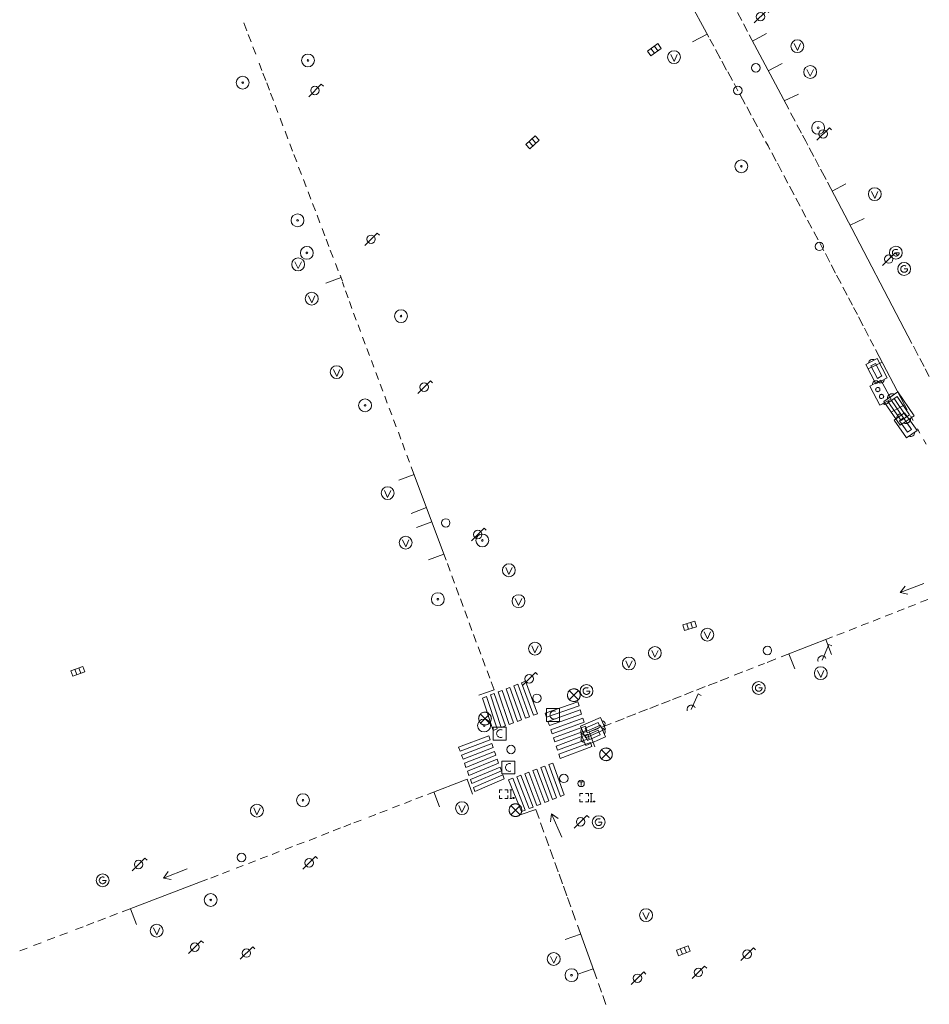
# Model space of a CAD drawing. Extents: x 704908 to 720853, y 4362597 to 4369964.
# Drawn here: x 716762 to 716869, y 4368032 to 4368148 of the extents above; entities that cross this region are included whole.
import ezdxf

# ---------------------------------------------------------------- set-up
doc = ezdxf.new("R2010")
doc.units = 0
doc.header["$MEASUREMENT"] = 0
for name, color, linetype, lineweight in [('CONTENEDORES RSU', 7, 'Continuous', 0), ('FAROLAS', 7, 'Continuous', 0), ('IMBORNAL', 5, 'Continuous', 0), ('MARCA VIAL', 7, 'Continuous', 0), ('OPERADORA DE CABLE', 7, 'Continuous', 0), ('POSTE TENDIDO ELÉCTRICO o  (TELÉFONO)', 7, 'Continuous', 0), ('POZO SANEAMIENTO', 7, 'Continuous', 0), ('REGISTRO DE AGUA POTABLE', 5, 'Continuous', 0), ('REGISTRO DE GAS', 7, 'Continuous', 0), ('REGISTRO ELECTRICO', 1, 'Continuous', 0), ('REGISTRO TELEFONIA', 6, 'Continuous', 0), ('SENTIDO DE CIRCULACIÓN', 7, 'Continuous', 0), ('SEÑALIZACIÓN VERTICAL', 7, 'Continuous', 0), ('VADO', 6, 'Continuous', 0)]:
    doc.layers.add(name, color=color, linetype=linetype, lineweight=lineweight)

# ---------------------------------------------------------------- blocks, each defined once
blk = doc.blocks.new('484')
at = {"flags": 128}
blk.add_lwpolyline([(-0.37, -0.37), (0.37, 0.37), (0.5, 0.25)], dxfattribs=at)
blk.add_circle((0, 0), 0.25)
blk = doc.blocks.new('477')
at = {"layer": 'POSTE TENDIDO ELÉCTRICO o  (TELÉFONO)', "linetype": 'Continuous'}
for radius in [0.38, 0.05]:
    blk.add_circle((0, 0), radius, dxfattribs=at)
blk = doc.blocks.new('412')
at = {"layer": 'IMBORNAL'}
for p, q in [((-0.375, -0.25), (0.375, -0.25)), ((0.375, -0.25), (0.375, -0.6)), ((-0.375, -0.6), (0.375, -0.6))]:
    blk.add_line(p, q, dxfattribs=at)
at = {"layer": 'IMBORNAL', "flags": 128}
for points in [[(-0.375, -0.25), (-0.375, -0.6)], [(-0.125, -0.25), (-0.125, -0.6)], [(0.125, -0.25), (0.125, -0.6)]]:
    blk.add_lwpolyline(points, dxfattribs=at)
blk = doc.blocks.new('413_1')
blk.add_circle((0, 0), 0.25)
blk = doc.blocks.new('416')
at = {"layer": 'REGISTRO DE AGUA POTABLE'}
blk.add_circle((0, 0), 0.25, dxfattribs=at)
blk = doc.blocks.new('417')
at = {"layer": 'REGISTRO DE GAS', "flags": 128}
blk.add_lwpolyline([(0, 0), (0.2, 0), (0.2, -0.03), (0.19, -0.07), (0.17, -0.1), (0.15, -0.13), (0.13, -0.15), (0.1, -0.17), (0.07, -0.19), (0.03, -0.2), (0, -0.2), (-0.03, -0.2), (-0.07, -0.19), (-0.1, -0.17), (-0.13, -0.15), (-0.15, -0.13), (-0.17, -0.1), (-0.19, -0.07), (-0.2, -0.03), (-0.2, 0), (-0.2, 0.03), (-0.19, 0.07), (-0.17, 0.1), (-0.15, 0.13), (-0.13, 0.15), (-0.1, 0.17), (-0.07, 0.19), (-0.03, 0.2), (0, 0.2), (0.03, 0.2), (0.07, 0.19), (0.1, 0.17)], dxfattribs=at)
blk.add_lwpolyline([(0, 0), (0.2, 0), (0.2, -0.03), (0.19, -0.07), (0.17, -0.1), (0.15, -0.13), (0.13, -0.15), (0.1, -0.17), (0.07, -0.19), (0.03, -0.2), (0, -0.2), (-0.03, -0.2), (-0.07, -0.19), (-0.1, -0.17), (-0.13, -0.15), (-0.15, -0.13), (-0.17, -0.1), (-0.19, -0.07), (-0.2, -0.03), (-0.2, 0), (-0.2, 0.03), (-0.19, 0.07), (-0.17, 0.1), (-0.15, 0.13), (-0.13, 0.15), (-0.1, 0.17), (-0.07, 0.19), (-0.03, 0.2), (0, 0.2), (0.03, 0.2), (0.07, 0.19), (0.1, 0.17)], dxfattribs=at)
at = {"layer": 'REGISTRO DE GAS'}
blk.add_circle((0, 0), 0.38, dxfattribs=at)
blk.add_circle((0, 0), 0.38, dxfattribs=at)
blk = doc.blocks.new('423')
at = {"layer": 'REGISTRO ELECTRICO', "flags": 128}
for points in [[(0.38, 0), (0.37, -0.03), (0.37, -0.07), (0.36, -0.1), (0.35, -0.13), (0.34, -0.16), (0.33, -0.19), (0.31, -0.22), (0.29, -0.24), (0.27, -0.27), (0.24, -0.29), (0.22, -0.31), (0.19, -0.33), (0.16, -0.34), (0.13, -0.35), (0.1, -0.36), (0.07, -0.37), (0.03, -0.37), (0, -0.38), (-0.03, -0.37), (-0.07, -0.37), (-0.1, -0.36), (-0.13, -0.35), (-0.16, -0.34), (-0.19, -0.33), (-0.22, -0.31), (-0.24, -0.29), (-0.27, -0.27), (-0.29, -0.24), (-0.31, -0.22), (-0.33, -0.19), (-0.34, -0.16), (-0.35, -0.13), (-0.36, -0.1), (-0.37, -0.07), (-0.37, -0.03), (-0.38, 0), (-0.37, 0.03), (-0.37, 0.07), (-0.36, 0.1), (-0.35, 0.13), (-0.34, 0.16), (-0.33, 0.19), (-0.31, 0.22), (-0.29, 0.24), (-0.27, 0.27), (-0.24, 0.29), (-0.22, 0.31), (-0.19, 0.33), (-0.16, 0.34), (-0.13, 0.35), (-0.1, 0.36), (-0.07, 0.37), (-0.03, 0.37), (0, 0.38), (0.03, 0.37), (0.07, 0.37), (0.1, 0.36), (0.13, 0.35), (0.16, 0.34), (0.19, 0.33), (0.22, 0.31), (0.24, 0.29), (0.27, 0.27), (0.29, 0.24), (0.31, 0.22), (0.33, 0.19), (0.34, 0.16), (0.35, 0.13), (0.36, 0.1), (0.37, 0.07), (0.37, 0.03), (0.38, 0)], [(-0.27, -0.27), (0.27, 0.27)], [(-0.27, 0.27), (0.27, -0.27)]]:
    blk.add_lwpolyline(points, dxfattribs=at)
blk = doc.blocks.new('422')
at = {"color": 7, "flags": 128}
for points in [[(0, 0), (0.71, 0.71)], [(0.71, 0.71), (0.84, 0.57)], [(0.25, 0), (0.24, 0.09), (0.22, 0.13), (0.18, 0.18), (0.13, 0.22), (0.04, 0.25), (-0.01, 0.25), (-0.1, 0.23), (-0.17, 0.18), (-0.22, 0.12), (-0.24, 0.05), (-0.25, 0)]]:
    blk.add_lwpolyline(points, dxfattribs=at)
blk = doc.blocks.new('408')
at = {"layer": 'SEÑALIZACIÓN VERTICAL', "flags": 128}
for points in [[(-0.5, 0.25), (-0.67, 0.25), (-0.67, 0.08)], [(-0.17, 0.08), (-0.17, 0.25), (-0.34, 0.25)], [(-0.06, 0.25), (0.06, 0.25)], [(0, -0.25), (0, 0.25)], [(-0.67, -0.08), (-0.67, -0.25), (-0.5, -0.25)], [(-0.34, -0.25), (-0.17, -0.25), (-0.17, -0.08)], [(-0.06, -0.25), (0.06, -0.25)], [(0.13, -0.25), (0.13, -0.2), (0.2, -0.2), (0.2, -0.25), (0.13, -0.25)]]:
    blk.add_lwpolyline(points, dxfattribs=at)
blk = doc.blocks.new('476')
at = {"layer": 'OPERADORA DE CABLE', "flags": 128}
for points in [[(-0.38, 0.38), (0.38, 0.38), (0.38, -0.38), (-0.38, -0.38), (-0.38, 0.38)], [(0.14, 0.22), (0.1, 0.23), (0.06, 0.24), (0.02, 0.23), (-0.02, 0.22), (-0.06, 0.2), (-0.09, 0.18), (-0.12, 0.15), (-0.14, 0.12), (-0.16, 0.08), (-0.17, 0.04), (-0.18, 0), (-0.17, -0.04), (-0.16, -0.08), (-0.14, -0.12), (-0.12, -0.15), (-0.09, -0.18), (-0.06, -0.2), (-0.02, -0.22), (0.02, -0.23), (0.06, -0.24), (0.1, -0.23), (0.14, -0.22)]]:
    blk.add_lwpolyline(points, dxfattribs=at)
blk = doc.blocks.new('473')
at = {"layer": 'VADO', "color": 6, "flags": 128}
blk.add_lwpolyline([(-0.19, 0.16), (0, -0.25), (0.19, 0.16)], dxfattribs=at)
at = {"layer": 'VADO', "color": 6}
blk.add_circle((0, 0), 0.38, dxfattribs=at)
blk = doc.blocks.new('446')
at = {"color": 3, "flags": 128}
for points in [[(-0.64, 0), (0.64, 0), (0.64, -0.75), (-0.64, -0.75), (-0.64, 0)], [(-0.4, -0.53), (-0.4, -0.23), (0.43, -0.23), (0.43, -0.53)], [(0.43, -0.53), (-0.4, -0.53)]]:
    blk.add_lwpolyline(points, dxfattribs=at)
at = {"color": 3}
for centre, start, end in [((-0.557, -0.375), 114.03429, 245.96571), ((0.557, -0.375), 294.03429, 65.96571)]:
    blk.add_arc(centre, 0.203, start, end, dxfattribs=at)
blk = doc.blocks.new('448')
at = {"color": 3, "flags": 128}
for points in [[(-0.85, 0), (0.85, 0), (0.85, -1), (-0.85, -1), (-0.85, 0)], [(-0.85, -0.75), (-0.87, -0.74), (-0.89, -0.72), (-0.91, -0.71), (-0.93, -0.69), (-0.94, -0.67), (-0.96, -0.65), (-0.97, -0.63), (-0.98, -0.61), (-0.99, -0.58), (-0.99, -0.56), (-1, -0.54), (-1, -0.51), (-1, -0.49), (-1, -0.46), (-0.99, -0.44), (-0.99, -0.42), (-0.98, -0.39), (-0.97, -0.37), (-0.96, -0.35), (-0.94, -0.33), (-0.93, -0.31), (-0.91, -0.29), (-0.89, -0.28), (-0.87, -0.26), (-0.85, -0.25)], [(-0.65, -0.2), (-0.65, -0.8), (0.65, -0.8), (0.65, -0.2)], [(-0.65, -0.2), (0.65, -0.2)], [(-0.65, -0.4), (0.65, -0.4)], [(0.85, -0.25), (0.87, -0.26), (0.89, -0.28), (0.91, -0.29), (0.93, -0.31), (0.94, -0.33), (0.96, -0.35), (0.97, -0.37), (0.98, -0.39), (0.99, -0.42), (0.99, -0.44), (1, -0.46), (1, -0.49), (1, -0.51), (1, -0.54), (0.99, -0.56), (0.99, -0.58), (0.98, -0.61), (0.97, -0.63), (0.96, -0.65), (0.94, -0.67), (0.93, -0.69), (0.91, -0.71), (0.89, -0.72), (0.87, -0.74), (0.85, -0.75)], [(0.85, -0.75), (0.85, -0.5)], [(0.85, -0.75), (0.85, -0.5)], [(-0.65, -0.6), (0.65, -0.6)]]:
    blk.add_lwpolyline(points, dxfattribs=at)
blk = doc.blocks.new('PLASTICO')
at = {"color": 2, "linetype": 'Continuous', "flags": 128}
for points in [[(-0.64, -0.166), (-0.67, -0.156), (-0.7, -0.136), (-0.72, -0.106), (-0.74, -0.076), (-0.75, -0.046), (-0.76, -0.016), (-0.76, 0.014), (-0.76, 0.054), (-0.75, 0.084), (-0.74, 0.114), (-0.72, 0.144), (-0.7, 0.174), (-0.67, 0.194), (-0.64, 0.204)], [(-0.64, -0.356), (-0.64, 0.394), (0.64, 0.394), (0.64, -0.356), (-0.64, -0.356)], [(-0.11, 0.064), (-0.11, 0.034), (-0.12, 0.004), (-0.14, -0.016), (-0.17, -0.036), (-0.2, -0.056), (-0.23, -0.056), (-0.27, -0.056), (-0.3, -0.036), (-0.32, -0.016), (-0.34, 0.004), (-0.35, 0.034), (-0.36, 0.064), (-0.35, 0.104), (-0.34, 0.134), (-0.32, 0.154), (-0.3, 0.174), (-0.27, 0.194), (-0.23, 0.194), (-0.2, 0.194), (-0.17, 0.174), (-0.14, 0.154), (-0.12, 0.134), (-0.11, 0.104), (-0.11, 0.064)], [(0.36, 0.064), (0.35, 0.034), (0.34, 0.004), (0.32, -0.016), (0.3, -0.036), (0.27, -0.056), (0.23, -0.056), (0.2, -0.056), (0.17, -0.036), (0.14, -0.016), (0.12, 0.004), (0.11, 0.034), (0.11, 0.064), (0.11, 0.104), (0.12, 0.134), (0.14, 0.154), (0.17, 0.174), (0.2, 0.194), (0.23, 0.194), (0.27, 0.194), (0.3, 0.174), (0.32, 0.154), (0.34, 0.134), (0.35, 0.104), (0.36, 0.064)], [(0.64, 0.204), (0.67, 0.194), (0.7, 0.174), (0.72, 0.144), (0.74, 0.114), (0.75, 0.084), (0.76, 0.054), (0.76, 0.014), (0.76, -0.016), (0.75, -0.046), (0.74, -0.076), (0.72, -0.106), (0.7, -0.136), (0.67, -0.156), (0.64, -0.166)]]:
    blk.add_lwpolyline(points, dxfattribs=at)
blk = doc.blocks.new('418')
at = {"layer": 'REGISTRO TELEFONIA', "flags": 128}
for points in [[(-0.2, 0.19), (0.2, 0.19)], [(0, 0.19), (0, 0), (0, -0.25)]]:
    blk.add_lwpolyline(points, dxfattribs=at)
at = {"layer": 'REGISTRO TELEFONIA'}
blk.add_circle((0, 0), 0.38, dxfattribs=at)
blk = doc.blocks.new('426')
at = {"color": 0, "linetype": 'ByBlock', "lineweight": -2, "flags": 128}
for points in [[(1.5, 0), (0, 0)], [(1.1, -0.25), (1.5, 0), (1.1, 0.25)]]:
    blk.add_lwpolyline(points, dxfattribs=at)

msp = doc.modelspace()

# ---------------------------------------------------------------- linework, layer by layer
at = {"layer": 'MARCA VIAL'}
for p, q in [((716843.1, 4368146.07), (716838.76, 4368154.1)), ((716846.47, 4368148.98), (716846.97, 4368148.03)), ((716788.51, 4368146.83), (716788.14, 4368147.79)), ((716847.16, 4368147.65), (716847.65, 4368146.73)), ((716789.01, 4368145.51), (716788.67, 4368146.38)), ((716842.9, 4368146.44), (716841.17, 4368145.52)), ((716847.85, 4368146.34), (716852.52, 4368137.57)), ((716848.24, 4368145.62), (716849.88, 4368146.53)), ((716843.68, 4368145), (716843.21, 4368145.86)), ((716789.55, 4368144.07), (716789.22, 4368144.95)), ((716844.47, 4368143.53), (716843.87, 4368144.64)), ((716790.29, 4368142.14), (716789.96, 4368143.02)), ((716845.19, 4368142.2), (716844.63, 4368143.23)), ((716850.1, 4368142.12), (716851.76, 4368142.97)), ((716790.73, 4368140.97), (716790.4, 4368141.84)), ((716845.87, 4368140.95), (716845.31, 4368141.98)), ((716791.18, 4368139.8), (716790.85, 4368140.67)), ((716846.52, 4368139.76), (716846.07, 4368140.59)), ((716791.64, 4368138.59), (716791.31, 4368139.46)), ((716847.39, 4368138.17), (716846.74, 4368139.36)), ((716853.69, 4368139.33), (716852, 4368138.55)), ((716792.18, 4368137.17), (716791.84, 4368138.05)), ((716848.09, 4368136.88), (716847.57, 4368137.84)), ((716852.75, 4368137.14), (716853.29, 4368136.14)), ((716792.77, 4368135.62), (716792.43, 4368136.5)), ((716848.85, 4368135.5), (716848.3, 4368136.5)), ((716793.35, 4368134.09), (716793.02, 4368134.96)), ((716849.54, 4368134.22), (716849.03, 4368135.16)), ((716853.5, 4368135.74), (716854.02, 4368134.76)), ((716793.91, 4368132.63), (716793.57, 4368133.5)), ((716850.08, 4368133.25), (716849.79, 4368133.77)), ((716854.16, 4368134.49), (716854.53, 4368133.8)), ((716854.53, 4368133.8), (716854.78, 4368133.33)), ((716850.3, 4368132.83), (716850.08, 4368133.25)), ((716851.04, 4368131.44), (716850.53, 4368132.4)), ((716854.95, 4368133), (716855.48, 4368132)), ((716794.39, 4368131.36), (716794.05, 4368132.24)), ((716851.7, 4368130.19), (716851.18, 4368131.18)), ((716855.65, 4368131.69), (716856.13, 4368130.78)), ((716794.96, 4368129.87), (716794.62, 4368130.74)), ((716856.29, 4368130.47), (716856.93, 4368129.27)), ((716795.52, 4368128.39), (716795.19, 4368129.26)), ((716852.42, 4368128.83), (716851.95, 4368129.73)), ((716796.07, 4368126.93), (716795.74, 4368127.81)), ((716853.16, 4368127.45), (716852.61, 4368128.48)), ((716857.66, 4368127.88), (716859.28, 4368128.75)), ((716853.86, 4368126.12), (716853.37, 4368127.05)), ((716796.6, 4368125.56), (716796.26, 4368126.44)), ((716854.56, 4368124.82), (716854.07, 4368125.73)), ((716797.12, 4368124.17), (716796.79, 4368125.05)), ((716855.25, 4368123.52), (716854.75, 4368124.46)), ((716861.43, 4368124.68), (716859.79, 4368123.88)), ((716797.72, 4368122.61), (716797.39, 4368123.48)), ((716855.99, 4368122.13), (716855.47, 4368123.1)), ((716798.19, 4368121.37), (716797.86, 4368122.24)), ((716798.7, 4368120.04), (716798.36, 4368120.92)), ((716856.68, 4368120.83), (716856.18, 4368121.77)), ((716857.38, 4368119.52), (716856.85, 4368120.51)), ((716799.3, 4368118.47), (716798.96, 4368119.34)), ((716858.06, 4368118.22), (716857.54, 4368119.2)), ((716799.63, 4368117.68), (716797.85, 4368117.02)), ((716799.8, 4368117.25), (716799.53, 4368117.97)), ((716858.7, 4368116.99), (716858.18, 4368117.98)), ((716800.01, 4368116.55), (716799.8, 4368117.13)), ((716800.46, 4368115.31), (716800.16, 4368116.13)), ((716859.43, 4368115.59), (716858.93, 4368116.54)), ((716860.04, 4368114.44), (716859.6, 4368115.28)), ((716800.92, 4368114.04), (716800.62, 4368114.86)), ((716860.63, 4368113.32), (716860.19, 4368114.15)), ((716801.42, 4368112.67), (716801.12, 4368113.49)), ((716861.31, 4368112), (716860.77, 4368113.03)), ((716801.94, 4368111.3), (716801.64, 4368112.12)), ((716861.96, 4368110.76), (716861.47, 4368111.71)), ((716802.48, 4368109.84), (716802.18, 4368110.66)), ((716862.57, 4368109.6), (716862.16, 4368110.39)), ((716802.98, 4368108.5), (716802.68, 4368109.32)), ((716866.22, 4368102.64), (716862.79, 4368109.18)), ((716867.26, 4368109.57), (716867.83, 4368108.49)), ((716803.52, 4368107.09), (716803.22, 4368107.91)), ((716868.02, 4368108.12), (716868.52, 4368107.17)), ((716863.57, 4368107.69), (716861.89, 4368106.89)), ((716868.66, 4368106.9), (716869.13, 4368106.01)), ((716804.05, 4368105.66), (716803.75, 4368106.48)), ((716804.57, 4368104.26), (716804.27, 4368105.08)), ((716805.09, 4368102.87), (716804.79, 4368103.69)), ((716805.62, 4368101.46), (716805.32, 4368102.28)), ((716866.22, 4368102.64), (716864.64, 4368101.79)), ((716866.52, 4368102.06), (716866.22, 4368102.64)), ((716867.22, 4368100.8), (716866.92, 4368101.35)), ((716806.14, 4368100.07), (716805.84, 4368100.89)), ((716868.03, 4368099.29), (716867.73, 4368099.84)), ((716806.7, 4368098.59), (716806.4, 4368099.41)), ((716807.18, 4368097.32), (716806.88, 4368098.14)), ((716868.76, 4368098.01), (716868.46, 4368098.56)), ((716807.71, 4368095.89), (716807.41, 4368096.71)), ((716811.16, 4368086.71), (716807.93, 4368095.32)), ((716808.25, 4368094.44), (716806.44, 4368093.76)), ((716809.72, 4368090.52), (716807.9, 4368089.84)), ((716810.35, 4368088.84), (716808.53, 4368088.16)), ((716812.04, 4368084.31), (716811.16, 4368086.71)), ((716811.79, 4368085), (716809.96, 4368084.33)), ((716812.51, 4368083.02), (716812.19, 4368083.9)), ((716813.03, 4368081.59), (716812.71, 4368082.47)), ((716813.55, 4368080.19), (716813.23, 4368081.07)), ((716814.05, 4368078.85), (716813.73, 4368079.73)), ((716866.63, 4368078.76), (716867.49, 4368079.09)), ((716868.11, 4368079.33), (716868.97, 4368079.66)), ((716814.57, 4368077.46), (716814.25, 4368078.34)), ((716863.91, 4368077.68), (716864.77, 4368078.01)), ((716865.32, 4368078.24), (716866.18, 4368078.57)), ((716815.1, 4368076.02), (716814.78, 4368076.9)), ((716861.1, 4368076.58), (716861.96, 4368076.91)), ((716862.48, 4368077.12), (716863.34, 4368077.45)), ((716815.61, 4368074.64), (716815.29, 4368075.52)), ((716858.22, 4368075.45), (716859.08, 4368075.78)), ((716859.68, 4368076.02), (716860.54, 4368076.35)), ((716851.64, 4368072.88), (716857.69, 4368075.25)), ((716857.58, 4368073.18), (716856.9, 4368074.94)), ((716816.15, 4368073.2), (716815.83, 4368074.08)), ((716852.54, 4368073.23), (716853.23, 4368071.48)), ((716816.67, 4368071.81), (716816.35, 4368072.69)), ((716848.93, 4368071.82), (716849.66, 4368072.11)), ((716849.98, 4368072.24), (716851.01, 4368072.64)), ((716817.2, 4368070.37), (716816.88, 4368071.25)), ((716846.07, 4368070.71), (716847.1, 4368071.11)), ((716847.53, 4368071.28), (716848.33, 4368071.59)), ((716817.72, 4368069), (716817.36, 4368069.94)), ((716843.02, 4368069.52), (716844.05, 4368069.92)), ((716844.43, 4368070.07), (716845.46, 4368070.47)), ((716815.91, 4368068.35), (716817.72, 4368069)), ((716840.22, 4368068.42), (716841.25, 4368068.82)), ((716841.63, 4368068.97), (716842.66, 4368069.37)), ((716836.11, 4368066.81), (716837.14, 4368067.21)), ((716837.5, 4368067.35), (716838.53, 4368067.75)), ((716838.78, 4368067.85), (716839.81, 4368068.25)), ((716833.41, 4368065.75), (716834.44, 4368066.15)), ((716834.8, 4368066.3), (716835.83, 4368066.7)), ((716830.52, 4368064.63), (716831.55, 4368065.03)), ((716832.06, 4368065.22), (716833.09, 4368065.62)), ((716828.94, 4368064.02), (716830.03, 4368064.44)), ((716829.63, 4368062.25), (716828.94, 4368064.02)), ((716814.54, 4368058.46), (716809.85, 4368056.65)), ((716815.15, 4368056.69), (716814.54, 4368058.46)), ((716810.59, 4368056.93), (716811.27, 4368055.18)), ((716807.96, 4368055.92), (716807.11, 4368055.59)), ((716809.31, 4368056.44), (716808.46, 4368056.11)), ((716805.08, 4368054.8), (716804.23, 4368054.47)), ((716806.55, 4368055.37), (716805.7, 4368055.04)), ((716822.64, 4368054.88), (716820.81, 4368054.22)), ((716823.02, 4368053.8), (716822.64, 4368054.88)), ((716802, 4368053.62), (716801.15, 4368053.29)), ((716803.75, 4368054.29), (716802.9, 4368053.96)), ((716823.6, 4368052.17), (716823.2, 4368053.29)), ((716798.18, 4368052.14), (716797.33, 4368051.81)), ((716799.56, 4368052.68), (716798.71, 4368052.35)), ((716800.8, 4368053.15), (716799.95, 4368052.82)), ((716795.26, 4368051.02), (716794.41, 4368050.69)), ((716796.71, 4368051.55), (716795.86, 4368051.22)), ((716824.17, 4368050.56), (716823.77, 4368051.68)), ((716792.33, 4368049.89), (716791.48, 4368049.56)), ((716793.88, 4368050.48), (716793.03, 4368050.15)), ((716824.72, 4368049.03), (716824.32, 4368050.15)), ((716789.53, 4368048.81), (716788.68, 4368048.48)), ((716790.94, 4368049.35), (716790.09, 4368049.02)), ((716825.28, 4368047.49), (716824.88, 4368048.61)), ((716786.47, 4368047.62), (716785.62, 4368047.29)), ((716788.08, 4368048.25), (716787.23, 4368047.92)), ((716783.84, 4368046.62), (716773.77, 4368042.77)), ((716785.1, 4368047.1), (716784.25, 4368046.77)), ((716825.79, 4368046.09), (716825.39, 4368047.21)), ((716826.3, 4368044.67), (716825.9, 4368045.79)), ((716826.78, 4368043.36), (716826.38, 4368044.48)), ((716775.47, 4368041.29), (716774.76, 4368043.14)), ((716827.34, 4368041.8), (716826.94, 4368042.92)), ((716771.79, 4368042.02), (716770.89, 4368041.69)), ((716773.21, 4368042.56), (716772.31, 4368042.23)), ((716769.17, 4368041.02), (716768.27, 4368040.69)), ((716770.44, 4368041.5), (716769.54, 4368041.17)), ((716829.85, 4368034.87), (716827.56, 4368041.21)), ((716765.82, 4368039.74), (716764.92, 4368039.41)), ((716767.31, 4368040.31), (716766.41, 4368039.98)), ((716827.94, 4368040.15), (716826.12, 4368039.49)), ((716762.56, 4368038.49), (716761.66, 4368038.16)), ((716764.19, 4368039.12), (716763.29, 4368038.79)), ((716829.42, 4368036.06), (716827.59, 4368035.4)), ((716830.41, 4368033.29), (716830.04, 4368034.32)), ((716830.93, 4368031.85), (716830.56, 4368032.88))]:
    msp.add_line(p, q, dxfattribs=at)
at = {"layer": 'MARCA VIAL', "flags": 128}
for points in [[(716857.09, 4368128.97), (716859.99, 4368123.49), (716865.7, 4368112.55), (716867.08, 4368109.91)], [(716821.89, 4368065.81), (716821.41, 4368065.63), (716820.04, 4368069.47), (716820.5, 4368069.65), (716821.89, 4368065.81)], [(716822.84, 4368066.17), (716822.36, 4368065.99), (716820.96, 4368069.83), (716821.42, 4368070.01), (716822.84, 4368066.17)], [(716819.04, 4368064.73), (716818.56, 4368064.55), (716817.28, 4368068.39), (716817.74, 4368068.57), (716819.04, 4368064.73)], [(716819.99, 4368065.09), (716819.51, 4368064.91), (716818.2, 4368068.75), (716818.66, 4368068.93), (716819.99, 4368065.09)], [(716820.94, 4368065.45), (716820.46, 4368065.27), (716819.12, 4368069.11), (716819.58, 4368069.29), (716820.94, 4368065.45)], [(716818.09, 4368064.37), (716817.61, 4368064.19), (716816.36, 4368068.03), (716816.82, 4368068.21), (716818.09, 4368064.37)], [(716823.92, 4368065.75), (716823.76, 4368066.23), (716827.6, 4368067.58), (716827.75, 4368067.1), (716823.92, 4368065.75)], [(716824.24, 4368064.78), (716824.08, 4368065.26), (716827.9, 4368066.62), (716828.05, 4368066.14), (716824.24, 4368064.78)], [(716824.56, 4368063.81), (716824.4, 4368064.29), (716828.2, 4368065.66), (716828.35, 4368065.18), (716824.56, 4368063.81)], [(716824.88, 4368062.84), (716824.72, 4368063.32), (716828.5, 4368064.7), (716828.65, 4368064.22), (716824.88, 4368062.84)], [(716825.2, 4368061.87), (716825.04, 4368062.35), (716828.8, 4368063.74), (716828.95, 4368063.26), (716825.2, 4368061.87)], [(716817.1, 4368063.56), (716817.26, 4368063.1), (716813.69, 4368061.74), (716813.52, 4368062.22), (716817.1, 4368063.56)], [(716817.43, 4368062.64), (716817.59, 4368062.18), (716814.04, 4368060.79), (716813.87, 4368061.27), (716817.43, 4368062.64)], [(716825.52, 4368060.9), (716825.36, 4368061.38), (716829.1, 4368062.78), (716829.25, 4368062.3), (716825.52, 4368060.9)], [(716817.76, 4368061.72), (716817.92, 4368061.26), (716814.39, 4368059.84), (716814.22, 4368060.32), (716817.76, 4368061.72)], [(716818.09, 4368060.8), (716818.25, 4368060.34), (716814.74, 4368058.89), (716814.57, 4368059.37), (716818.09, 4368060.8)], [(716824.66, 4368060.35), (716824.18, 4368060.17), (716825.54, 4368056.41), (716826, 4368056.59), (716824.66, 4368060.35)], [(716818.42, 4368059.88), (716818.58, 4368059.42), (716815.09, 4368057.94), (716814.92, 4368058.42), (716818.42, 4368059.88)], [(716821.81, 4368059.27), (716821.33, 4368059.09), (716822.78, 4368055.33), (716823.24, 4368055.51), (716821.81, 4368059.27)], [(716822.76, 4368059.63), (716822.28, 4368059.45), (716823.7, 4368055.69), (716824.16, 4368055.87), (716822.76, 4368059.63)], [(716823.71, 4368059.99), (716823.23, 4368059.81), (716824.62, 4368056.05), (716825.08, 4368056.23), (716823.71, 4368059.99)], [(716818.75, 4368058.96), (716818.91, 4368058.5), (716815.44, 4368056.99), (716815.27, 4368057.47), (716818.75, 4368058.96)], [(716819.91, 4368058.55), (716819.43, 4368058.37), (716820.94, 4368054.61), (716821.4, 4368054.79), (716819.91, 4368058.55)], [(716820.86, 4368058.91), (716820.38, 4368058.73), (716821.86, 4368054.97), (716822.32, 4368055.15), (716820.86, 4368058.91)]]:
    msp.add_lwpolyline(points, dxfattribs=at)

# ---------------------------------------------------------------- block references
at = {"layer": 'CONTENEDORES RSU', "color": 3, "yscale": 2}
for p, xscale, zscale, rotation in [((716862.22, 4368106.28), 2.000000000365837, 2.000000000182919, 117.5699999935329), ((716865.72, 4368099.81), 2.000000000046679, 2.00000000002334, 124.9400000005786), ((716829.68, 4368063.84), 1.999999999799726, 1.999999999899863, 202.9299999881136), ((716829.71, 4368062.94), 2.000000000180391, 2.000000000090195, 203.3300000090025)]:
    msp.add_blockref('446', p, dxfattribs=dict(at, xscale=xscale, zscale=zscale, rotation=rotation))
at = {"layer": 'CONTENEDORES RSU', "color": 7, "yscale": 2}
for name, p, xscale, zscale, rotation in [('PLASTICO', (716863.39, 4368104.12), 2.000000000242472, 2.000000000121235, 118.2899999952717), ('448', (716864.73, 4368101.65), 2.000000000094399, 2.000000000047199, 124.3599999980721)]:
    msp.add_blockref(name, p, dxfattribs=dict(at, xscale=xscale, zscale=zscale, rotation=rotation))
at = {"layer": 'FAROLAS', "color": 7, "xscale": 2, "yscale": 2, "zscale": 2}
for p in [(716849.19, 4368148.5), (716796.55, 4368139.78), (716856.59, 4368134.65), (716803.17, 4368122.21), (716864.34, 4368119.87), (716809.45, 4368104.74), (716815.78, 4368087.34), (716821.85, 4368070.3), (716827.93, 4368053.4), (716775.71, 4368048.36), (716795.86, 4368048.57), (716782.36, 4368038.6), (716788.45, 4368037.91), (716847.61, 4368037.77), (716841.85, 4368035.63), (716834.65, 4368034.93)]:
    msp.add_blockref('484', p, dxfattribs=at)
for p, rotation in [((716856.46, 4368072.51), 21.32999999999999), ((716841.01, 4368066.68), 20.71)]:
    msp.add_blockref('422', p, dxfattribs=dict(at, rotation=rotation))
at = {"layer": 'IMBORNAL', "color": 5, "xscale": 2, "yscale": 2, "zscale": 2}
for p, rotation in [((716836.15, 4368145.29), 35.9), ((716821.67, 4368134.29), 42.13), ((716840.57, 4368077.36), 16.99), ((716768.25, 4368071.98), 19.65), ((716840.37, 4368037.38), 200.7399999999999)]:
    msp.add_blockref('412', p, dxfattribs=dict(at, rotation=rotation))
at = {"layer": 'OPERADORA DE CABLE', "color": 7, "xscale": 2, "yscale": 2, "zscale": 2}
for p in [(716824.67, 4368066.02), (716818.37, 4368063.83), (716819.4, 4368059.83)]:
    msp.add_blockref('476', p, dxfattribs=at)
at = {"layer": 'POSTE TENDIDO ELÉCTRICO o  (TELÉFONO)', "color": 7, "xscale": 2, "yscale": 2, "zscale": 2}
for p in [(716795.72, 4368143.33), (716788.01, 4368140.71), (716856, 4368135.37), (716846.93, 4368130.83), (716794.49, 4368124.44), (716795.59, 4368120.6), (716806.72, 4368113.13), (716802.47, 4368102.59), (716816.33, 4368086.64), (716811.07, 4368079.7), (716816.53, 4368064.78), (716795.13, 4368055.96), (716784.23, 4368044.18), (716826.86, 4368035.29)]:
    msp.add_blockref('477', p, dxfattribs=at)
at = {"layer": 'POZO SANEAMIENTO', "color": 7, "xscale": 2, "yscale": 2, "zscale": 2}
for p in [(716848.63, 4368142.46), (716846.51, 4368139.78), (716856.14, 4368121.37), (716812, 4368088.71), (716850, 4368073.64), (716819.71, 4368061.95), (716787.87, 4368049.2)]:
    msp.add_blockref('413_1', p, dxfattribs=at)
at = {"layer": 'REGISTRO DE AGUA POTABLE', "color": 5, "xscale": 2, "yscale": 2, "zscale": 2}
for p in [(716822.77, 4368068), (716825.95, 4368058.54)]:
    msp.add_blockref('416', p, dxfattribs=at)
at = {"layer": 'REGISTRO DE GAS', "color": 7, "xscale": 2, "yscale": 2, "zscale": 2}
for p in [(716865.18, 4368120.62), (716866.16, 4368118.71), (716828.63, 4368068.85), (716848.98, 4368069.22), (716830.06, 4368053.37), (716771.46, 4368046.49)]:
    msp.add_blockref('417', p, dxfattribs=at)
at = {"layer": 'REGISTRO ELECTRICO', "color": 1, "xscale": 2, "yscale": 2, "zscale": 2}
for p in [(716827.14, 4368068.36), (716816.63, 4368065.6), (716830.94, 4368061.38), (716820.24, 4368054.78)]:
    msp.add_blockref('423', p, dxfattribs=at)
at = {"layer": 'REGISTRO TELEFONIA', "color": 6}
msp.add_blockref('418', (716827.99, 4368057.94), dxfattribs=at)
at = {"layer": 'SENTIDO DE CIRCULACIÓN', "xscale": 2, "yscale": 2, "zscale": 2}
for p, rotation in [((716868.5, 4368081.54), 200.4499999999998), ((716825.7, 4368051.59), 113.34), ((716781.43, 4368047.87), 201.5999999999999)]:
    msp.add_blockref('426', p, dxfattribs=dict(at, rotation=rotation))
at = {"layer": 'SEÑALIZACIÓN VERTICAL', "color": 7, "xscale": 2, "yscale": 2, "zscale": 2}
for p in [(716819.68, 4368056.68), (716829.2, 4368056.26)]:
    msp.add_blockref('408', p, dxfattribs=at)
at = {"layer": 'VADO', "color": 6, "xscale": 2, "yscale": 2, "zscale": 2}
for p in [(716853.54, 4368145.01), (716838.97, 4368143.72), (716855.06, 4368141.96), (716862.69, 4368127.54), (716794.56, 4368119.24), (716796.17, 4368115.19), (716799.12, 4368106.52), (716805.13, 4368092.23), (716807.27, 4368086.38), (716819.46, 4368083.12), (716820.6, 4368079.47), (716842.91, 4368075.51), (716822.54, 4368073.86), (716836.71, 4368073.34), (716833.64, 4368072.11), (716856.31, 4368070.96), (716813.92, 4368055.02), (716789.69, 4368054.73), (716835.67, 4368042.38), (716777.85, 4368040.55), (716824.76, 4368037.2)]:
    msp.add_blockref('473', p, dxfattribs=at)

doc.saveas('drawing.dxf')
